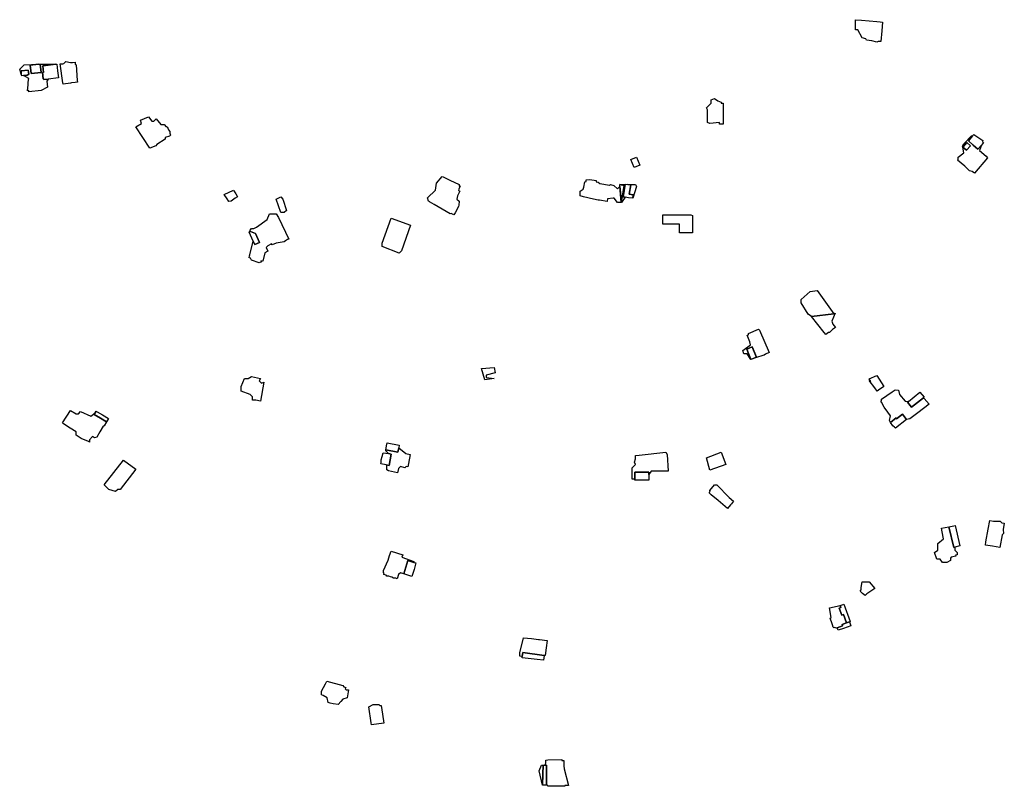
# Model space of a CAD drawing. Units: inches. Extents: x 487009 to 506356, y 6716107 to 6744986.
# Drawn here: x 498726 to 499380, y 6720378 to 6720887 of the extents above; entities that cross this region are included whole.
import ezdxf

# ---------------------------------------------------------------- set-up
doc = ezdxf.new("R2010")
doc.units = ezdxf.units.IN
doc.header["$MEASUREMENT"] = 0
doc.layers.add('DBO.Building_Outlines_2021', color=10, linetype='Continuous')
doc.layers.add('DBO.Building_Outlines_sub_2021', color=10, linetype='Continuous')

msp = doc.modelspace()

# ---------------------------------------------------------------- linework, layer by layer
at = {"layer": 'DBO.Building_Outlines_2021'}
for points in [[(499299.0282, 6720885.616, 770.8483), (499298.4494, 6720879.8642, 770.8483), (499297.7588, 6720872.7247, 770.8483), (499296.1028, 6720872.9018, 770.8483), (499295.23, 6720872.32, 770.8483), (499291.8658, 6720873.3551, 770.8483), (499288.3823, 6720873.7278, 770.8483), (499287.896, 6720874.5766, 770.8483), (499285.48, 6720875.32, 770.8483), (499282.48, 6720880.57, 770.8483), (499280.98, 6720880.57, 770.8483), (499280.98, 6720887.32, 770.8483), (499284.9523, 6720887.0404, 770.8483), (499295.0915, 6720886.0371, 770.8483), (499297.48, 6720885.8008, 770.8483)], [(498740.7041, 6720852.1704, 774.4718), (498741.2206, 6720847.9133, 774.4718), (498741.6487, 6720847.4766, 774.4718), (498744.5143, 6720847.8243, 775.5685), (498743.51, 6720846.5491, 776.1169), (498743.9726, 6720842.4649, 776.1169), (498739.7963, 6720840.3006, 776.1169), (498731.6952, 6720839.3178, 776.1169), (498731.5862, 6720840.2158, 776.1169), (498730.76, 6720840.07, 776.1169), (498731.1215, 6720844.0464, 776.1169), (498731.0988, 6720845.6897, 776.1169), (498731.51, 6720848.32, 776.1169), (498728.1439, 6720850.2435, 772.0815), (498730.4268, 6720850.5205, 768.046), (498731.573, 6720850.9944, 768.046), (498731.2329, 6720853.7981, 768.046), (498726.4494, 6720853.2177, 768.046), (498726.4854, 6720851.1912, 774.0992), (498725.51, 6720854.32, 776.1169), (498728.51, 6720857.32, 776.1169), (498738.0188, 6720857.6596, 773.7286), (498732.5474, 6720856.9958, 771.3403), (498733.2118, 6720851.5193, 771.3403), (498739.7502, 6720852.3125, 771.3403), (498739.0895, 6720857.7587, 774.5247), (498749.5509, 6720857.8453, 775.5685), (498740.8604, 6720856.7129, 774.4718), (498741.4012, 6720852.2549, 774.4718)], [(498738.0188, 6720857.6596, 773.7286), (498739.0895, 6720857.7587, 774.5247), (498739.7502, 6720852.3125, 771.3403), (498733.2118, 6720851.5193, 771.3403), (498732.5474, 6720856.9958, 771.3403)], [(498744.5143, 6720847.8243, 775.5685), (498741.6487, 6720847.4766, 774.4718), (498741.2206, 6720847.9133, 774.4718), (498740.7041, 6720852.1704, 774.4718), (498741.4012, 6720852.2549, 774.4718), (498740.8604, 6720856.7129, 774.4718), (498749.5509, 6720857.8453, 775.5685), (498750.1112, 6720857.8352, 775.2944), (498750.6869, 6720853.3815, 775.2944), (498751.2965, 6720848.6471, 775.2944)], [(498756.26, 6720859.57, 772.1473), (498759.26, 6720858.82, 772.1473), (498760.6059, 6720858.82, 772.1473), (498762.3452, 6720859.0217, 772.1473), (498762.4812, 6720857.8489, 772.1473), (498763.01, 6720857.32, 772.1473), (498763.7597, 6720846.8241, 772.1473), (498763.8801, 6720845.7862, 772.1473), (498762.4174, 6720845.4774, 772.1473), (498759.8604, 6720845.32, 772.1473), (498759.31, 6720845.1708, 772.1473), (498754.4526, 6720844.5221, 772.1473), (498754.1851, 6720845.32, 772.1473), (498752.51, 6720858.07, 772.1473), (498754.2098, 6720858.07, 772.1473), (498754.8322, 6720858.1422, 772.1473)], [(498728.1439, 6720850.2435, 772.0815), (498726.8295, 6720850.084, 772.0815), (498726.7108, 6720851.0624, 772.0815), (498726.4494, 6720853.2177, 768.046), (498731.2329, 6720853.7981, 768.046), (498731.573, 6720850.9944, 768.046), (498730.4268, 6720850.5205, 768.046)], [(499191.73, 6720832.57, 766.6586), (499191.73, 6720831.79, 766.6586), (499193.0363, 6720831.79, 766.6586), (499193.0363, 6720817.86, 766.6586), (499190.554, 6720817.86, 766.6586), (499190.554, 6720818.9524, 766.6586), (499184.23, 6720818.32, 766.6586), (499182.73, 6720819.07, 766.6586), (499182.73, 6720827.32, 766.6586), (499181.98, 6720828.82, 766.6586), (499184.98, 6720831.82, 766.6586), (499184.98, 6720834.07, 766.6586), (499187.23, 6720834.82, 766.6586), (499189.48, 6720833.32, 766.6586)], [(498811.01, 6720822.82, 769.0047), (498813.26, 6720819.82, 769.0047), (498814.76, 6720819.82, 769.0047), (498816.26, 6720821.32, 769.0047), (498819.26, 6720817.57, 769.0047), (498821.51, 6720817.57, 769.0047), (498822.7721, 6720816.0556, 769.0047), (498823.5298, 6720816.3444, 769.0047), (498824.3714, 6720814.1363, 769.0047), (498825.26, 6720813.07, 769.0047), (498825.26, 6720811.8051, 769.0047), (498825.762, 6720810.4881, 769.0047), (498825.1146, 6720809.9862, 769.0047), (498822.26, 6720808.8981, 769.0047), (498822.26, 6720807.82, 769.0047), (498816.7577, 6720804.4038, 769.0047), (498816.0551, 6720803.5128, 769.0047), (498811.9099, 6720801.9053, 769.0047), (498802.76, 6720816.07, 769.0047), (498806.51, 6720818.32, 769.0047), (498805.76, 6720820.57, 769.0047)], [(499364.6548, 6720803.8743, 0), (499362.3708, 6720801.1487, 0), (499359.2589, 6720803.9437, 0), (499356.0685, 6720806.8044, 0), (499358.805, 6720810.07, 0), (499359.6422, 6720811.0691, 0), (499360.9768, 6720810.0128, 0), (499365.72, 6720807.07, 0), (499365.4152, 6720806.1554, 0), (499366.0914, 6720805.5887, 0)], [(499352.3817, 6720802.5712, 0), (499354.8207, 6720800.5635, 0), (499357.3392, 6720803.5689, 0), (499354.9361, 6720805.5826, 0), (499352.3817, 6720802.5712, 0), (499352.22, 6720803.32, 0), (499352.97, 6720804.82, 0), (499358.22, 6720810.07, 0), (499358.805, 6720810.07, 0), (499356.0685, 6720806.8044, 0), (499359.2589, 6720803.9437, 0), (499362.3708, 6720801.1487, 0), (499364.6548, 6720803.8743, 0), (499363.47, 6720800.32, 0), (499367.9109, 6720796.4872, 0), (499368.8199, 6720795.593, 0), (499360.1067, 6720785.1949, 0), (499358.621, 6720786.4398, 0), (499356.72, 6720786.82, 0), (499353.7032, 6720789.8368, 0), (499348.8425, 6720793.9099, 0), (499349.22, 6720794.3605, 0), (499349.22, 6720795.82, 0), (499352.97, 6720798.82, 0)], [(499352.3817, 6720802.5712, 770.1755), (499354.9361, 6720805.5826, 768.6348), (499357.3392, 6720803.5689, 768.6348), (499354.8207, 6720800.5635, 768.6348)], [(499137.73, 6720790.57, 773.465), (499133.98, 6720789.07, 773.465), (499131.73, 6720794.32, 773.465), (499135.48, 6720795.82, 773.465)], [(499017.51, 6720777.82, 770.6769), (499017.51, 6720776.607, 770.6769), (499018.236, 6720776.7591, 770.6769), (499017.3358, 6720774.6989, 770.6769), (499017.1342, 6720773.6911, 770.6769), (499018.0055, 6720773.2394, 770.6769), (499016.44, 6720770.2198, 770.6769), (499016.01, 6720768.07, 770.6769), (499017.51, 6720766.57, 770.6769), (499017.4254, 6720764.0915, 770.6769), (499017.0472, 6720763.2402, 770.6769), (499015.0509, 6720759.0282, 770.6769), (499014.1223, 6720757.5985, 770.6769), (499012.3909, 6720758.4962, 770.6769), (499011.51, 6720758.32, 770.6769), (499001.0492, 6720764.3763, 770.6769), (498997.8181, 6720766.1711, 770.6769), (498997.26, 6720766.57, 770.6769), (498996.51, 6720768.82, 770.6769), (499001.76, 6720774.07, 770.6769), (499002.51, 6720778.57, 770.6769), (499006.26, 6720783.07, 770.6769), (499007.0586, 6720782.8059, 770.6769), (499011.2933, 6720780.7211, 770.6769)], [(499125.4961, 6720765.8788, 0), (499122.73, 6720765.82, 0), (499120.6224, 6720768.6301, 0), (499119.9502, 6720768.7443, 0), (499116.2355, 6720768.2136, 0), (499115.9535, 6720766.5536, 0), (499110.774, 6720767.4334, 0), (499109.98, 6720767.32, 0), (499106.8817, 6720768.0946, 0), (499100.2239, 6720769.4905, 0), (499097.98, 6720770.32, 0), (499097.98, 6720773.32, 0), (499100.0892, 6720774.7261, 0), (499100.3589, 6720775.9568, 0), (499101.1869, 6720779.4438, 0), (499101.9203, 6720779.7902, 0), (499102.0868, 6720780.77, 0), (499104.4011, 6720781.1809, 0), (499108.7444, 6720780.4432, 0), (499108.5775, 6720779.4603, 0), (499109.98, 6720779.32, 0), (499111.076, 6720778.4432, 0), (499117.5224, 6720777.3482, 0), (499118.23, 6720777.82, 0), (499120.48, 6720777.07, 0), (499122.73, 6720774.82, 0), (499124.3544, 6720776.3305, 0)], [(499125.3791, 6720765.9082, 767.5033), (499124.3544, 6720776.3305, 768.0901), (499124.3283, 6720776.9625, 768.0901), (499124.4309, 6720777.7399, 768.6769), (499127.2993, 6720777.1096, 766.3297)], [(499125.4961, 6720765.8788, 0), (499127.2993, 6720777.1096, 0), (499124.4309, 6720777.7399, 0), (499127.9728, 6720777.9341, 0), (499126.5442, 6720769.5238, 0), (499127.8221, 6720769.3067, 0)], [(499129.6699, 6720777.82, 768.8034), (499131.6589, 6720777.4821, 767.7563), (499130.6184, 6720771.3564, 767.7563), (499133.3164, 6720770.8513, 767.7563), (499132.9405, 6720768.7456, 769.0128), (499130.2084, 6720768.9428, 768.8034), (499127.8221, 6720769.3067, 768.8034), (499126.5442, 6720769.5238, 767.7563), (499127.9728, 6720777.9341, 768.8034)], [(499135.48, 6720776.32, 0), (499132.9405, 6720768.7456, 0), (499133.3164, 6720770.8513, 0), (499130.6184, 6720771.3564, 0), (499131.6589, 6720777.4821, 0), (499129.6699, 6720777.82, 0), (499134.73, 6720777.82, 0)], [(498866.01, 6720766.57, 771.8606), (498864.5898, 6720766.4741, 771.8606), (498863.4307, 6720768.189, 771.8606), (498861.51, 6720771.07, 771.8606), (498867.51, 6720774.07, 771.8606), (498867.8565, 6720773.6156, 771.8606), (498869.0538, 6720771.6389, 771.8606), (498870.2065, 6720769.5207, 771.8606), (498868.6286, 6720768.6648, 771.8606)], [(498901.26, 6720759.07, 770.6321), (498899.01, 6720759.07, 770.6321), (498896.01, 6720768.07, 770.6321), (498899.01, 6720769.57, 770.6321), (498900.51, 6720768.07, 770.6321), (498902.76, 6720760.57, 770.6321)], [(498897.4561, 6720755.7478, 774.1804), (498904.3714, 6720741.5046, 774.1804), (498903.535, 6720741.0932, 774.1804), (498902.0772, 6720740.3872, 774.1804), (498901.26, 6720739.57, 774.1804), (498895.9096, 6720738.7469, 774.1804), (498893.374, 6720737.5447, 774.1804), (498892.92, 6720738.2283, 774.1804), (498890.3623, 6720736.9222, 774.1804), (498889.329, 6720735.889, 774.1804), (498890.5076, 6720733.4033, 774.1804), (498888.4068, 6720732.4073, 774.1804), (498887.01, 6720726.82, 774.1804), (498885.8837, 6720727.1016, 774.1804), (498886.212, 6720726.4093, 774.1804), (498884.6784, 6720725.6822, 774.1804), (498879.6391, 6720727.4648, 774.1804), (498878.9948, 6720728.8238, 774.1804), (498878.01, 6720729.07, 774.1804), (498878.2011, 6720730.4022, 774.1804), (498878.5017, 6720731.0368, 774.1804), (498880.741, 6720739.994, 773.3169), (498881.7928, 6720737.7756, 772.4534), (498884.9584, 6720739.2765, 772.4534), (498882.1273, 6720745.2477, 772.4534), (498878.9851, 6720746.5093, 772.4534), (498878.0248, 6720746.1011, 773.4896), (498878.7212, 6720747.401, 774.1804), (498879.51, 6720748.57, 774.1804), (498881.1653, 6720748.57, 774.1804), (498882.874, 6720749.3802, 774.1804), (498890.01, 6720754.57, 774.1804), (498891.51, 6720758.32, 774.1804), (498896.01, 6720758.32, 774.1804)], [(498979.26, 6720733.57, 772.3112), (498977.76, 6720732.07, 772.3112), (498966.51, 6720736.57, 772.3112), (498966.51, 6720738.82, 772.3112), (498972.51, 6720755.32, 772.3112), (498985.26, 6720750.82, 772.3112)], [(499172.76, 6720751.3464, 770.1309), (499172.62, 6720745.659, 770.1309), (499163.98, 6720745.659, 770.1309), (499163.98, 6720751.3464, 770.1309), (499153.04, 6720751.3464, 770.1309), (499153.04, 6720757.5617, 770.1309), (499171.4668, 6720757.5617, 770.1309), (499172.6788, 6720757.2228, 770.1309)], [(498880.741, 6720739.994, 773.3169), (498878.0248, 6720746.1011, 773.4896), (498878.9851, 6720746.5093, 772.4534), (498882.1273, 6720745.2477, 772.4534), (498884.9584, 6720739.2765, 772.4534), (498881.7928, 6720737.7756, 772.4534)], [(499266.593, 6720691.7619, 0), (499251.765, 6720689.965, 0), (499249.48, 6720691.57, 0), (499244.98, 6720699.07, 0), (499244.98, 6720701.32, 0), (499250.98, 6720706.57, 0), (499255.48, 6720707.32, 0)], [(499251.765, 6720689.965, 0), (499266.593, 6720691.7619, 0), (499267.55, 6720692.11, 0), (499265.3, 6720686.86, 0), (499266.0529, 6720684.9779, 0), (499267.7089, 6720682.7722, 0), (499265.7158, 6720681.2758, 0), (499263.8, 6720679.36, 0), (499263.1642, 6720679.36, 0), (499261.3604, 6720678.0057, 0), (499260.1968, 6720679.36, 0)], [(499217.1184, 6720680.9976, 771.5695), (499223.7042, 6720666.0627, 771.5695), (499221.1147, 6720664.971, 771.5695), (499220.3, 6720664.36, 771.5695), (499219.3991, 6720664.1598, 771.5695), (499215.3018, 6720662.7023, 770.4342), (499212.3279, 6720669.7567, 767.0281), (499208.7274, 6720668.2388, 767.0281), (499211.5162, 6720661.4293, 770.4342), (499209.05, 6720665.11, 771.5695), (499206.8, 6720665.11, 771.5695), (499206.05, 6720667.36, 771.5695), (499211.3, 6720671.11, 771.5695), (499210.8872, 6720673.1741, 771.5695), (499209.045, 6720677.544, 771.5695), (499209.9379, 6720677.9204, 771.5695), (499209.8, 6720678.61, 771.5695), (499216.55, 6720681.61, 771.5695)], [(499215.2052, 6720662.9314, 769.2988), (499211.5162, 6720661.4293, 770.4342), (499208.7274, 6720668.2388, 767.0281), (499212.3279, 6720669.7567, 767.0281)], [(499040.76, 6720648.71, 767.614), (499034.76, 6720647.96, 767.614), (499032.51, 6720655.46, 767.614), (499040.76, 6720656.21, 767.614), (499041.51, 6720652.46, 767.614), (499035.51, 6720650.96, 767.614), (499035.51, 6720649.46, 767.614)], [(498884.76, 6720647.21, 770.4742), (498886.26, 6720645.71, 770.4742), (498887.76, 6720646.46, 770.4742), (498885.51, 6720633.71, 770.4742), (498882.51, 6720634.46, 770.4742), (498880.26, 6720634.46, 770.4742), (498880.26, 6720636.71, 770.4742), (498878.76, 6720638.21, 770.4742), (498872.76, 6720640.46, 770.4742), (498872.76, 6720643.46, 770.4742), (498875.01, 6720648.71, 770.4742), (498877.26, 6720648.71, 770.4742), (498879.51, 6720650.21, 770.4742), (498885.51, 6720648.71, 770.4742)], [(499295.3, 6720650.86, 766.0582), (499299.8, 6720643.36, 766.0582), (499296.2602, 6720641.0001, 766.0582), (499295.4772, 6720640.4467, 766.0582), (499293.9208, 6720642.5273, 766.0582), (499290.0661, 6720647.4975, 766.0582), (499291.276, 6720646.6835, 766.0582), (499290.05, 6720648.61, 766.0582)], [(499315.6054, 6720632.9641, 771.1281), (499318.279, 6720629.6348, 771.1281), (499326.1339, 6720635.9424, 771.9769), (499326.6671, 6720635.5043, 772.8257), (499329.8977, 6720631.8261, 772.8257), (499322.3363, 6720625.9667, 772.8257), (499317.0325, 6720621.9201, 772.8257), (499314.9608, 6720621.4778, 771.5052), (499312.1524, 6720624.9751, 768.8643), (499308.3199, 6720622.0843, 768.8643), (499308.0484, 6720622.7185, 768.8643), (499304.1813, 6720619.613, 771.5052), (499303.55, 6720620.86, 772.8257), (499304.3, 6720623.86, 772.8257), (499302.552, 6720626.482, 772.8257), (499300.1055, 6720629.822, 772.8257), (499298.3, 6720632.9802, 772.8257), (499297.7896, 6720633.736, 772.8257), (499298.3, 6720634.1459, 772.8257), (499298.3, 6720635.11, 772.8257), (499305.3703, 6720639.8235, 772.8257), (499307.3754, 6720641.2324, 772.8257), (499309.55, 6720641.11, 772.8257), (499310.3, 6720638.11, 772.8257), (499314.05, 6720633.61, 772.8257), (499316.3224, 6720633.5821, 771.9769)], [(499326.1339, 6720635.9424, 771.9769), (499318.279, 6720629.6348, 771.1281), (499315.6054, 6720632.9641, 771.1281), (499316.3224, 6720633.5821, 771.9769), (499323.8515, 6720639.6022, 772.4013), (499326.5626, 6720636.2867, 771.9769)], [(498759.26, 6720627.57, 776.7308), (498763.01, 6720625.32, 776.7308), (498764.51, 6720625.32, 776.7308), (498766.01, 6720626.82, 776.7308), (498772.76, 6720623.82, 776.7308), (498775.7793, 6720626.0702, 775.6361), (498775.0602, 6720624.8431, 773.4466), (498779.1274, 6720622.4524, 773.4466), (498783.1832, 6720620.0683, 775.6361), (498781.5716, 6720617.3259, 776.7308), (498780.926, 6720617.1144, 776.7308), (498778.8298, 6720613.284, 776.7308), (498776.7571, 6720609.8566, 776.7308), (498775.2976, 6720609.4084, 776.7308), (498773.8431, 6720610.2697, 776.7308), (498772.01, 6720608.07, 776.7308), (498772.01, 6720606.57, 776.7308), (498771.2673, 6720606.9414, 776.7308), (498766.4405, 6720608.9927, 776.7308), (498762.9784, 6720611.1149, 776.7308), (498763.01, 6720613.32, 776.7308), (498759.1315, 6720615.8404, 776.7308), (498754.6103, 6720618.6735, 776.7308), (498754.01, 6720619.32, 776.7308)], [(498783.1832, 6720620.0683, 775.6361), (498779.1274, 6720622.4524, 773.4466), (498775.0602, 6720624.8431, 773.4466), (498775.7793, 6720626.0702, 775.6361), (498776.3449, 6720627.0128, 775.0887), (498777.0234, 6720626.7017, 775.6361), (498780.4423, 6720624.6733, 775.0887), (498784.4998, 6720622.3019, 775.0887)], [(499314.9608, 6720621.4778, 771.5052), (499307.6313, 6720615.7184, 770.845), (499306.8466, 6720616.4046, 771.3402), (499305.8838, 6720617.3594, 771.5052), (499304.1813, 6720619.613, 771.5052), (499308.0484, 6720622.7185, 768.8643), (499308.3199, 6720622.0843, 768.8643), (499312.1524, 6720624.9751, 768.8643)], [(498977.4531, 6720602.6055, 0), (498982.1725, 6720598.83, 0), (498985.0141, 6720598.2942, 0), (498983.8148, 6720592.1898, 0), (498983.3725, 6720590.101, 0), (498982.3448, 6720590.2948, 0), (498981.51, 6720589.46, 0), (498978.51, 6720590.21, 0), (498977.2559, 6720588.9558, 0), (498976.7083, 6720586.0519, 0), (498970.6366, 6720587.4525, 0), (498969.51, 6720587.96, 0), (498969.51, 6720590.96, 0), (498969.0867, 6720591.3834, 0), (498971.076, 6720591.0083, 0), (498972.4846, 6720598.4791, 0), (498970.6439, 6720598.8262, 0), (498968.76, 6720600.71, 0), (498968.8858, 6720601.3348, 0), (498976.9277, 6720599.819, 0)], [(498977.4531, 6720602.6055, 785.6993), (498976.9277, 6720599.819, 784.0848), (498968.8858, 6720601.3348, 785.6993), (498969.602, 6720605.1955, 786.2375), (498969.7878, 6720606.003, 785.6993), (498977.8086, 6720604.4907, 785.6993)], [(498790.76, 6720575.07, 772.6605), (498789.26, 6720573.57, 772.6605), (498784.76, 6720575.07, 772.6605), (498781.76, 6720578.07, 772.6605), (498794.51, 6720594.57, 772.6605), (498802.76, 6720588.57, 772.6605), (498792.26, 6720575.07, 772.6605)], [(498972.4846, 6720598.4791, 0), (498971.076, 6720591.0083, 0), (498969.0867, 6720591.3834, 0), (498965.5895, 6720592.0428, 0), (498965.76, 6720592.947, 0), (498965.76, 6720594.71, 0), (498966.515, 6720596.9593, 0), (498967.1027, 6720599.3873, 0), (498970.6439, 6720598.8262, 0)], [(499145.3, 6720587.11, 772.5572), (499143.7371, 6720584.86, 770.8529), (499143.71, 6720586.5285, 767.4442), (499134.33, 6720586.5285, 767.4442), (499134.33, 6720581.86, 770.0007), (499132.55, 6720581.86, 772.5572), (499132.55, 6720589.36, 772.5572), (499134.8, 6720591.61, 772.5572), (499134.05, 6720593.11, 772.5572), (499134.8, 6720595.36, 772.5572), (499134.8797, 6720597.7044, 772.5572), (499137.23, 6720597.88, 772.5572), (499155.05, 6720599.86, 772.5572), (499155.8, 6720598.36, 772.5572), (499156.55, 6720587.11, 772.5572)], [(499194.8, 6720591.61, 769.2537), (499184.3, 6720587.86, 769.2537), (499182.05, 6720596.11, 769.2537), (499191.8, 6720599.86, 769.2537)], [(499143.7371, 6720584.86, 770.8529), (499143.6844, 6720581.2432, 770.0007), (499134.33, 6720581.1899, 770.0007), (499134.33, 6720581.86, 770.0007), (499134.33, 6720586.5285, 767.4442), (499143.71, 6720586.5285, 767.4442)], [(499197.9479, 6720564.9084, 770.6276), (499195.8766, 6720562.4681, 770.6276), (499189.7673, 6720567.6536, 770.6276), (499185.0028, 6720571.5489, 770.6276), (499183.7184, 6720572.7878, 770.6276), (499184.4713, 6720573.6749, 770.6276), (499184.3, 6720574.36, 770.6276), (499187.3, 6720578.11, 770.6276), (499188.8, 6720578.11, 770.6276), (499197.1385, 6720569.7715, 770.6276), (499200.0082, 6720567.3357, 770.6276), (499198.55, 6720565.4889, 770.6276)], [(499343.0977, 6720550.2809, 771.022), (499346.3043, 6720536.4663, 768.7663), (499347.05, 6720536.6397, 771.7738), (499347.05, 6720534.61, 773.2776), (499348.55, 6720533.11, 773.2776), (499348.55, 6720531.61, 773.2776), (499347.5542, 6720531.361, 773.2776), (499347.7199, 6720530.6483, 773.2776), (499344.6167, 6720529.9266, 773.2776), (499344.05, 6720529.36, 773.2776), (499344.05, 6720527.86, 773.2776), (499341.8, 6720526.36, 773.2776), (499338.8, 6720526.36, 773.2776), (499337.3, 6720528.61, 773.2776), (499335.05, 6720528.61, 773.2776), (499333.55, 6720533.11, 773.2776), (499335.8, 6720534.61, 773.2776), (499335.7726, 6720538.2338, 773.2776), (499335.8, 6720539.11, 773.2776), (499339.55, 6720542.11, 773.2776), (499338.6146, 6720546.787, 773.2776), (499338.0724, 6720549.3653, 773.2776)], [(499347.05, 6720536.6397, 771.7738), (499346.3043, 6720536.4663, 768.7663), (499343.0977, 6720550.2809, 771.022), (499346.3443, 6720550.9448, 771.7738), (499347.2344, 6720551.0888, 771.022), (499350.3406, 6720537.4882, 771.022)], [(499370.3009, 6720554.3962, 769.0842), (499372.6382, 6720553.98, 769.0842), (499377.21, 6720553.98, 769.0842), (499378.3261, 6720552.864, 769.0842), (499379.9168, 6720552.5807, 769.0842), (499379.1668, 6720548.3687, 769.0842), (499379.46, 6720545.73, 769.0842), (499378.5317, 6720544.8017, 769.0842), (499377.0456, 6720536.4548, 769.0842), (499372.175, 6720537.2797, 769.0842), (499367.3973, 6720538.088, 769.0842), (499367.6033, 6720540.2651, 769.0842), (499369.2866, 6720548.6997, 769.0842)], [(498979.59, 6720529.982, 778.1454), (498987.51, 6720527.21, 778.1454), (498987.51, 6720526.5576, 777.0781), (498983.5336, 6720527.7413, 776.0109), (498982.2188, 6720523.3698, 776.0109), (498980.8816, 6720518.9233, 777.4339), (498978.7146, 6720519.6691, 778.1454), (498977.344, 6720518.544, 778.1454), (498976.4919, 6720515.6816, 778.1454), (498975.5566, 6720515.96, 778.1454), (498974.01, 6720515.96, 778.1454), (498972.7624, 6720516.7918, 778.1454), (498972.0365, 6720517.0441, 778.1454), (498970.7609, 6720517.46, 778.1454), (498969.51, 6720517.46, 778.1454), (498968.9798, 6720517.9902, 778.1454), (498967.5349, 6720518.4203, 778.1454), (498967.7677, 6720519.2023, 778.1454), (498967.26, 6720519.71, 778.1454), (498967.26, 6720521.21, 778.1454), (498970.4011, 6720527.941, 778.1454), (498971.3949, 6720531.0248, 778.1454), (498972.3305, 6720533.9132, 778.1454), (498980.074, 6720531.6082, 778.1454)], [(498987.51, 6720526.5576, 777.0781), (498988.8958, 6720526.1451, 777.0781), (498987.5909, 6720521.7707, 777.0781), (498986.247, 6720517.2658, 777.0781), (498980.8816, 6720518.9233, 777.4339), (498982.2188, 6720523.3698, 776.0109), (498983.5336, 6720527.7413, 776.0109)], [(499288.5839, 6720505.6326, 769.0928), (499287.3541, 6720504.5529, 769.0928), (499285.7426, 6720505.9174, 769.0928), (499284.0237, 6720507.3753, 769.0928), (499284.8, 6720508.2906, 769.0928), (499284.8, 6720509.86, 769.0928), (499285.55, 6720513.61, 769.0928), (499290.05, 6720513.61, 769.0928), (499293.8, 6720509.11, 769.0928)], [(499270.1915, 6720496.1271, 773.316), (499271.9446, 6720491.3883, 773.316), (499273.0656, 6720491.803, 773.316), (499275.0962, 6720486.3139, 771.3814), (499272.1509, 6720485.1443, 769.4467), (499272.4132, 6720484.4354, 769.4467), (499268.8834, 6720483.0818, 772.1888), (499268.3, 6720482.86, 774.9308), (499267.0776, 6720483.2675, 774.9308), (499266.5251, 6720483.0631, 774.9308), (499266.2056, 6720483.5582, 774.9308), (499265.8012, 6720485.0201, 774.9308), (499265.5314, 6720485.7342, 774.9308), (499264.1188, 6720489.5374, 774.9308), (499264.9498, 6720489.8448, 774.9308), (499263.8, 6720496.36, 774.9308), (499270.8068, 6720497.9755, 774.1234), (499271.3125, 6720496.5418, 773.316)], [(499276.9645, 6720487.0627, 773.1881), (499275.8041, 6720486.5881, 773.1561), (499275.0962, 6720486.3139, 771.3814), (499273.0656, 6720491.803, 773.316), (499271.9446, 6720491.3883, 773.316), (499270.1915, 6720496.1271, 773.316), (499271.3125, 6720496.5418, 773.316), (499270.8068, 6720497.9755, 774.1234), (499272.05, 6720498.3382, 774.3925), (499273.3414, 6720498.6776, 774.1234), (499277.5461, 6720487.3492, 774.1234)], [(499268.8834, 6720483.0818, 772.1888), (499272.4132, 6720484.4354, 769.4467), (499272.1509, 6720485.1443, 769.4467), (499275.0962, 6720486.3139, 771.3814), (499275.8041, 6720486.5881, 773.1561), (499276.9645, 6720487.0627, 773.1881), (499277.9636, 6720484.3618, 772.1888), (499273.0655, 6720482.6722, 772.1888), (499269.4803, 6720481.4682, 772.1888)], [(499075.3871, 6720469.6388, 782.3981), (499074.7637, 6720464.6685, 782.3981), (499074.1338, 6720464.7499, 779.4465), (499059.8056, 6720466.6011, 776.4949), (499059.4653, 6720463.9675, 779.4465), (499058.01, 6720464.21, 782.3981), (499058.01, 6720466.46, 782.3981), (499060.378, 6720476.3052, 782.3981), (499065.7402, 6720475.8505, 782.3981), (499070.2722, 6720475.2477, 782.3981), (499070.9384, 6720475.215, 782.3981), (499076.0135, 6720474.6339, 782.3981)], [(499074.1338, 6720464.7499, 779.4465), (499073.7242, 6720461.5804, 779.4465), (499069.4307, 6720461.8833, 779.4465), (499059.3641, 6720463.184, 779.4465), (499059.4653, 6720463.9675, 779.4465), (499059.8056, 6720466.6011, 776.4949)], [(498941.8698, 6720442.5636, 776.6661), (498942.51, 6720441.71, 776.6661), (498944.01, 6720441.71, 776.6661), (498943.26, 6720436.46, 776.6661), (498940.26, 6720435.71, 776.6661), (498939.0196, 6720434.149, 776.6661), (498937.26, 6720431.96, 776.6661), (498933.8, 6720432.462, 776.6661), (498931.8057, 6720433.0099, 776.6661), (498930.51, 6720433.46, 776.6661), (498929.76, 6720436.46, 776.6661), (498927.1192, 6720438.0445, 776.6661), (498926.1689, 6720438.559, 776.6661), (498926.01, 6720440.96, 776.6661), (498928.7582, 6720445.9066, 776.6661), (498929.5962, 6720447.657, 776.6661), (498940.26, 6720444.71, 776.6661), (498940.8724, 6720443.8935, 776.6661), (498942.1672, 6720443.4675, 776.6661)], [(498964.26, 6720431.96, 770.9899), (498964.9123, 6720431.3078, 770.9899), (498965.6908, 6720431.4208, 770.9899), (498966.5371, 6720425.6775, 770.9899), (498967.424, 6720419.6545, 770.9899), (498959.4346, 6720418.4949, 770.9899), (498959.1138, 6720419.9749, 770.9899), (498957.51, 6720430.46, 770.9899), (498960.51, 6720431.96, 770.9899)], [(499073.1698, 6720385.7503, 0), (499073.0899, 6720378.425, 0), (499070.76, 6720388.07, 0), (499072.26, 6720391.82, 0), (499073.4562, 6720391.81, 0)], [(499075.6382, 6720378.425, 771.3651), (499073.0899, 6720378.425, 771.3651), (499073.1698, 6720385.7503, 768.6344), (499073.4562, 6720391.81, 771.3651), (499074.51, 6720391.81, 771.3651), (499075.6382, 6720391.8, 768.6344)], [(499085.76, 6720395.57, 0), (499085.927, 6720394.93, 0), (499087.1375, 6720394.93, 0), (499087.2738, 6720391.1997, 0), (499087.41, 6720389.245, 0), (499090.26, 6720378.32, 0), (499087.8653, 6720378.32, 0), (499087.8653, 6720377.68, 0), (499081.8469, 6720377.69, 0), (499076.4819, 6720377.7, 0), (499076.4819, 6720378.32, 0), (499075.6382, 6720378.425, 0), (499075.6382, 6720391.8, 0), (499074.51, 6720391.81, 0), (499075.2749, 6720393.0947, 0), (499075.2749, 6720395.16, 0), (499076.637, 6720395.365, 0)]]:
    msp.add_polyline3d(points, close=True, dxfattribs=at)
at = {"layer": 'DBO.Building_Outlines_sub_2021'}
for points in [[(499299.0282, 6720885.616, 770.8483), (499298.4494, 6720879.8642, 770.8483), (499297.7588, 6720872.7247, 770.8483), (499296.1028, 6720872.9018, 770.8483), (499295.23, 6720872.32, 770.8483), (499291.8658, 6720873.3551, 770.8483), (499288.3823, 6720873.7278, 770.8483), (499287.896, 6720874.5766, 770.8483), (499285.48, 6720875.32, 770.8483), (499282.48, 6720880.57, 770.8483), (499280.98, 6720880.57, 770.8483), (499280.98, 6720887.32, 770.8483), (499284.9523, 6720887.0404, 770.8483), (499295.0915, 6720886.0371, 770.8483), (499297.48, 6720885.8008, 770.8483)], [(498750.6869, 6720853.3815, 0), (498751.2965, 6720848.6471, 0), (498744.5143, 6720847.8243, 0), (498743.51, 6720846.5491, 0), (498743.9726, 6720842.4649, 0), (498739.7963, 6720840.3006, 0), (498731.6952, 6720839.3178, 0), (498731.5862, 6720840.2158, 0), (498730.76, 6720840.07, 0), (498731.1215, 6720844.0464, 0), (498731.0988, 6720845.6897, 0), (498731.51, 6720848.32, 0), (498728.1439, 6720850.2435, 0), (498726.8295, 6720850.084, 0), (498726.5981, 6720851.1268, 0), (498725.51, 6720854.32, 0), (498728.51, 6720857.32, 0), (498738.0188, 6720857.6596, 0), (498739.0895, 6720857.7587, 0), (498749.5509, 6720857.8453, 0), (498750.1112, 6720857.8352, 0)], [(498756.26, 6720859.57, 772.1473), (498759.26, 6720858.82, 772.1473), (498760.6059, 6720858.82, 772.1473), (498762.3452, 6720859.0217, 772.1473), (498762.4812, 6720857.8489, 772.1473), (498763.01, 6720857.32, 772.1473), (498763.7597, 6720846.8241, 772.1473), (498763.8801, 6720845.7862, 772.1473), (498762.4174, 6720845.4774, 772.1473), (498759.8604, 6720845.32, 772.1473), (498759.31, 6720845.1708, 772.1473), (498754.4526, 6720844.5221, 772.1473), (498754.1851, 6720845.32, 772.1473), (498752.51, 6720858.07, 772.1473), (498754.2098, 6720858.07, 772.1473), (498754.8322, 6720858.1422, 772.1473)], [(499191.73, 6720832.57, 766.6586), (499191.73, 6720831.79, 766.6586), (499193.0363, 6720831.79, 766.6586), (499193.0363, 6720817.86, 766.6586), (499190.554, 6720817.86, 766.6586), (499190.554, 6720818.9524, 766.6586), (499184.23, 6720818.32, 766.6586), (499182.73, 6720819.07, 766.6586), (499182.73, 6720827.32, 766.6586), (499181.98, 6720828.82, 766.6586), (499184.98, 6720831.82, 766.6586), (499184.98, 6720834.07, 766.6586), (499187.23, 6720834.82, 766.6586), (499189.48, 6720833.32, 766.6586)], [(498811.01, 6720822.82, 769.0047), (498813.26, 6720819.82, 769.0047), (498814.76, 6720819.82, 769.0047), (498816.26, 6720821.32, 769.0047), (498819.26, 6720817.57, 769.0047), (498821.51, 6720817.57, 769.0047), (498822.7721, 6720816.0556, 769.0047), (498823.5298, 6720816.3444, 769.0047), (498824.3714, 6720814.1363, 769.0047), (498825.26, 6720813.07, 769.0047), (498825.26, 6720811.8051, 769.0047), (498825.762, 6720810.4881, 769.0047), (498825.1146, 6720809.9862, 769.0047), (498822.26, 6720808.8981, 769.0047), (498822.26, 6720807.82, 769.0047), (498816.7577, 6720804.4038, 769.0047), (498816.0551, 6720803.5128, 769.0047), (498811.9099, 6720801.9053, 769.0047), (498802.76, 6720816.07, 769.0047), (498806.51, 6720818.32, 769.0047), (498805.76, 6720820.57, 769.0047)], [(499368.8199, 6720795.593, 0), (499360.1067, 6720785.1949, 0), (499358.621, 6720786.4398, 0), (499356.72, 6720786.82, 0), (499353.7032, 6720789.8368, 0), (499348.8425, 6720793.9099, 0), (499349.22, 6720794.3605, 0), (499349.22, 6720795.82, 0), (499352.97, 6720798.82, 0), (499352.3817, 6720802.5712, 0), (499352.22, 6720803.32, 0), (499352.97, 6720804.82, 0), (499358.22, 6720810.07, 0), (499358.805, 6720810.07, 0), (499359.6422, 6720811.0691, 0), (499360.9768, 6720810.0128, 0), (499365.72, 6720807.07, 0), (499365.4152, 6720806.1554, 0), (499366.0914, 6720805.5887, 0), (499364.6548, 6720803.8743, 0), (499363.47, 6720800.32, 0), (499367.9109, 6720796.4872, 0)], [(499137.73, 6720790.57, 773.465), (499133.98, 6720789.07, 773.465), (499131.73, 6720794.32, 773.465), (499135.48, 6720795.82, 773.465)], [(499017.51, 6720777.82, 770.6769), (499017.51, 6720776.607, 770.6769), (499018.236, 6720776.7591, 770.6769), (499017.3358, 6720774.6989, 770.6769), (499017.1342, 6720773.6911, 770.6769), (499018.0055, 6720773.2394, 770.6769), (499016.44, 6720770.2198, 770.6769), (499016.01, 6720768.07, 770.6769), (499017.51, 6720766.57, 770.6769), (499017.4254, 6720764.0915, 770.6769), (499017.0472, 6720763.2402, 770.6769), (499015.0509, 6720759.0282, 770.6769), (499014.1223, 6720757.5985, 770.6769), (499012.3909, 6720758.4962, 770.6769), (499011.51, 6720758.32, 770.6769), (499001.0492, 6720764.3763, 770.6769), (498997.8181, 6720766.1711, 770.6769), (498997.26, 6720766.57, 770.6769), (498996.51, 6720768.82, 770.6769), (499001.76, 6720774.07, 770.6769), (499002.51, 6720778.57, 770.6769), (499006.26, 6720783.07, 770.6769), (499007.0586, 6720782.8059, 770.6769), (499011.2933, 6720780.7211, 770.6769)], [(499111.076, 6720778.4432, 0), (499117.5224, 6720777.3482, 0), (499118.23, 6720777.82, 0), (499120.48, 6720777.07, 0), (499122.73, 6720774.82, 0), (499124.3544, 6720776.3305, 0), (499124.3283, 6720776.9625, 0), (499124.4309, 6720777.7399, 0), (499127.9728, 6720777.9341, 0), (499129.6699, 6720777.82, 0), (499134.73, 6720777.82, 0), (499135.48, 6720776.32, 0), (499132.9405, 6720768.7456, 0), (499130.2084, 6720768.9428, 0), (499127.8221, 6720769.3067, 0), (499125.4571, 6720765.8886, 0), (499122.73, 6720765.82, 0), (499120.6224, 6720768.6301, 0), (499119.9502, 6720768.7443, 0), (499116.2355, 6720768.2136, 0), (499115.9535, 6720766.5536, 0), (499110.774, 6720767.4334, 0), (499109.98, 6720767.32, 0), (499106.8817, 6720768.0946, 0), (499100.2239, 6720769.4905, 0), (499097.98, 6720770.32, 0), (499097.98, 6720773.32, 0), (499100.0892, 6720774.7261, 0), (499100.3589, 6720775.9568, 0), (499101.1869, 6720779.4438, 0), (499101.9203, 6720779.7902, 0), (499102.0868, 6720780.77, 0), (499104.4011, 6720781.1809, 0), (499108.7444, 6720780.4432, 0), (499108.5775, 6720779.4603, 0), (499109.98, 6720779.32, 0)], [(498866.01, 6720766.57, 771.8606), (498864.5898, 6720766.4741, 771.8606), (498863.4307, 6720768.189, 771.8606), (498861.51, 6720771.07, 771.8606), (498867.51, 6720774.07, 771.8606), (498867.8565, 6720773.6156, 771.8606), (498869.0538, 6720771.6389, 771.8606), (498870.2065, 6720769.5207, 771.8606), (498868.6286, 6720768.6648, 771.8606)], [(498901.26, 6720759.07, 770.6321), (498899.01, 6720759.07, 770.6321), (498896.01, 6720768.07, 770.6321), (498899.01, 6720769.57, 770.6321), (498900.51, 6720768.07, 770.6321), (498902.76, 6720760.57, 770.6321)], [(498895.9096, 6720738.7469, 0), (498893.374, 6720737.5447, 0), (498892.92, 6720738.2283, 0), (498890.3623, 6720736.9222, 0), (498889.329, 6720735.889, 0), (498890.5076, 6720733.4033, 0), (498888.4068, 6720732.4073, 0), (498887.01, 6720726.82, 0), (498885.8837, 6720727.1016, 0), (498886.212, 6720726.4093, 0), (498884.6784, 6720725.6822, 0), (498879.6391, 6720727.4648, 0), (498878.9948, 6720728.8238, 0), (498878.01, 6720729.07, 0), (498878.2011, 6720730.4022, 0), (498878.5017, 6720731.0368, 0), (498880.741, 6720739.994, 0), (498878.0248, 6720746.1011, 0), (498878.7212, 6720747.401, 0), (498879.51, 6720748.57, 0), (498881.1653, 6720748.57, 0), (498882.874, 6720749.3802, 0), (498890.01, 6720754.57, 0), (498891.51, 6720758.32, 0), (498896.01, 6720758.32, 0), (498897.4561, 6720755.7478, 0), (498904.3714, 6720741.5046, 0), (498903.535, 6720741.0932, 0), (498902.0772, 6720740.3872, 0), (498901.26, 6720739.57, 0)], [(498979.26, 6720733.57, 772.3112), (498977.76, 6720732.07, 772.3112), (498966.51, 6720736.57, 772.3112), (498966.51, 6720738.82, 772.3112), (498972.51, 6720755.32, 772.3112), (498985.26, 6720750.82, 772.3112)], [(499172.76, 6720751.3464, 770.1309), (499172.62, 6720745.659, 770.1309), (499163.98, 6720745.659, 770.1309), (499163.98, 6720751.3464, 770.1309), (499153.04, 6720751.3464, 770.1309), (499153.04, 6720757.5617, 770.1309), (499171.4668, 6720757.5617, 770.1309), (499172.6788, 6720757.2228, 770.1309)], [(499266.593, 6720691.7619, 0), (499251.765, 6720689.965, 0), (499249.48, 6720691.57, 0), (499244.98, 6720699.07, 0), (499244.98, 6720701.32, 0), (499250.98, 6720706.57, 0), (499255.48, 6720707.32, 0)], [(499251.765, 6720689.965, 0), (499266.593, 6720691.7619, 0), (499267.55, 6720692.11, 0), (499265.3, 6720686.86, 0), (499266.0529, 6720684.9779, 0), (499267.7089, 6720682.7722, 0), (499265.7158, 6720681.2758, 0), (499263.8, 6720679.36, 0), (499263.1642, 6720679.36, 0), (499261.3604, 6720678.0057, 0), (499260.1968, 6720679.36, 0)], [(499223.7042, 6720666.0627, 0), (499221.1147, 6720664.971, 0), (499220.3, 6720664.36, 0), (499219.3991, 6720664.1598, 0), (499215.2535, 6720662.8169, 0), (499211.5162, 6720661.4293, 0), (499209.05, 6720665.11, 0), (499206.8, 6720665.11, 0), (499206.05, 6720667.36, 0), (499211.3, 6720671.11, 0), (499210.8872, 6720673.1741, 0), (499209.045, 6720677.544, 0), (499209.9379, 6720677.9204, 0), (499209.8, 6720678.61, 0), (499216.55, 6720681.61, 0), (499217.1184, 6720680.9976, 0)], [(499040.76, 6720648.71, 767.614), (499034.76, 6720647.96, 767.614), (499032.51, 6720655.46, 767.614), (499040.76, 6720656.21, 767.614), (499041.51, 6720652.46, 767.614), (499035.51, 6720650.96, 767.614), (499035.51, 6720649.46, 767.614)], [(498884.76, 6720647.21, 770.4742), (498886.26, 6720645.71, 770.4742), (498887.76, 6720646.46, 770.4742), (498885.51, 6720633.71, 770.4742), (498882.51, 6720634.46, 770.4742), (498880.26, 6720634.46, 770.4742), (498880.26, 6720636.71, 770.4742), (498878.76, 6720638.21, 770.4742), (498872.76, 6720640.46, 770.4742), (498872.76, 6720643.46, 770.4742), (498875.01, 6720648.71, 770.4742), (498877.26, 6720648.71, 770.4742), (498879.51, 6720650.21, 770.4742), (498885.51, 6720648.71, 770.4742)], [(499295.3, 6720650.86, 766.0582), (499299.8, 6720643.36, 766.0582), (499296.2602, 6720641.0001, 766.0582), (499295.4772, 6720640.4467, 766.0582), (499293.9208, 6720642.5273, 766.0582), (499290.0661, 6720647.4975, 766.0582), (499291.276, 6720646.6835, 766.0582), (499290.05, 6720648.61, 766.0582)], [(499314.05, 6720633.61, 0), (499316.3224, 6720633.5821, 0), (499323.8515, 6720639.6022, 0), (499326.5626, 6720636.2867, 0), (499326.1339, 6720635.9424, 0), (499326.6671, 6720635.5043, 0), (499329.8977, 6720631.8261, 0), (499322.3363, 6720625.9667, 0), (499317.0325, 6720621.9201, 0), (499314.9608, 6720621.4778, 0), (499307.6313, 6720615.7184, 0), (499306.8466, 6720616.4046, 0), (499305.8838, 6720617.3594, 0), (499304.1813, 6720619.613, 0), (499303.55, 6720620.86, 0), (499304.3, 6720623.86, 0), (499302.552, 6720626.482, 0), (499300.1055, 6720629.822, 0), (499298.3, 6720632.9802, 0), (499297.7896, 6720633.736, 0), (499298.3, 6720634.1459, 0), (499298.3, 6720635.11, 0), (499305.3703, 6720639.8235, 0), (499307.3754, 6720641.2324, 0), (499309.55, 6720641.11, 0), (499310.3, 6720638.11, 0)], [(498759.26, 6720627.57, 0), (498763.01, 6720625.32, 0), (498764.51, 6720625.32, 0), (498766.01, 6720626.82, 0), (498772.76, 6720623.82, 0), (498775.7793, 6720626.0702, 0), (498776.3449, 6720627.0128, 0), (498777.0234, 6720626.7017, 0), (498780.4423, 6720624.6733, 0), (498784.4998, 6720622.3019, 0), (498783.1832, 6720620.0683, 0), (498781.5716, 6720617.3259, 0), (498780.926, 6720617.1144, 0), (498778.8298, 6720613.284, 0), (498776.7571, 6720609.8566, 0), (498775.2976, 6720609.4084, 0), (498773.8431, 6720610.2697, 0), (498772.01, 6720608.07, 0), (498772.01, 6720606.57, 0), (498771.2673, 6720606.9414, 0), (498766.4405, 6720608.9927, 0), (498762.9784, 6720611.1149, 0), (498763.01, 6720613.32, 0), (498759.1315, 6720615.8404, 0), (498754.6103, 6720618.6735, 0), (498754.01, 6720619.32, 0)], [(498982.1725, 6720598.83, 0), (498985.0141, 6720598.2942, 0), (498983.8148, 6720592.1898, 0), (498983.3725, 6720590.101, 0), (498982.3448, 6720590.2948, 0), (498981.51, 6720589.46, 0), (498978.51, 6720590.21, 0), (498977.2559, 6720588.9558, 0), (498976.7083, 6720586.0519, 0), (498970.6366, 6720587.4525, 0), (498969.51, 6720587.96, 0), (498969.51, 6720590.96, 0), (498969.0867, 6720591.3834, 0), (498965.5895, 6720592.0428, 0), (498965.76, 6720592.947, 0), (498965.76, 6720594.71, 0), (498966.515, 6720596.9593, 0), (498967.1027, 6720599.3873, 0), (498970.6439, 6720598.8262, 0), (498968.76, 6720600.71, 0), (498968.8858, 6720601.3348, 0), (498969.602, 6720605.1955, 0), (498969.7878, 6720606.003, 0), (498977.8086, 6720604.4907, 0), (498977.4531, 6720602.6055, 0)], [(498790.76, 6720575.07, 772.6605), (498789.26, 6720573.57, 772.6605), (498784.76, 6720575.07, 772.6605), (498781.76, 6720578.07, 772.6605), (498794.51, 6720594.57, 772.6605), (498802.76, 6720588.57, 772.6605), (498792.26, 6720575.07, 772.6605)], [(499143.7371, 6720584.86, 0), (499143.6844, 6720581.2432, 0), (499134.33, 6720581.1899, 0), (499134.33, 6720581.86, 0), (499132.55, 6720581.86, 0), (499132.55, 6720589.36, 0), (499134.8, 6720591.61, 0), (499134.05, 6720593.11, 0), (499134.8, 6720595.36, 0), (499134.8797, 6720597.7044, 0), (499137.23, 6720597.88, 0), (499155.05, 6720599.86, 0), (499155.8, 6720598.36, 0), (499156.55, 6720587.11, 0), (499145.3, 6720587.11, 0)], [(499194.8, 6720591.61, 769.2537), (499184.3, 6720587.86, 769.2537), (499182.05, 6720596.11, 769.2537), (499191.8, 6720599.86, 769.2537)], [(499197.9479, 6720564.9084, 770.6276), (499195.8766, 6720562.4681, 770.6276), (499189.7673, 6720567.6536, 770.6276), (499185.0028, 6720571.5489, 770.6276), (499183.7184, 6720572.7878, 770.6276), (499184.4713, 6720573.6749, 770.6276), (499184.3, 6720574.36, 770.6276), (499187.3, 6720578.11, 770.6276), (499188.8, 6720578.11, 770.6276), (499197.1385, 6720569.7715, 770.6276), (499200.0082, 6720567.3357, 770.6276), (499198.55, 6720565.4889, 770.6276)], [(499344.05, 6720529.36, 0), (499344.05, 6720527.86, 0), (499341.8, 6720526.36, 0), (499338.8, 6720526.36, 0), (499337.3, 6720528.61, 0), (499335.05, 6720528.61, 0), (499333.55, 6720533.11, 0), (499335.8, 6720534.61, 0), (499335.7726, 6720538.2338, 0), (499335.8, 6720539.11, 0), (499339.55, 6720542.11, 0), (499338.6146, 6720546.787, 0), (499338.0724, 6720549.3653, 0), (499343.0977, 6720550.2809, 0), (499346.3443, 6720550.9448, 0), (499347.2344, 6720551.0888, 0), (499350.3406, 6720537.4882, 0), (499347.05, 6720536.6397, 0), (499347.05, 6720534.61, 0), (499348.55, 6720533.11, 0), (499348.55, 6720531.61, 0), (499347.5542, 6720531.361, 0), (499347.7199, 6720530.6483, 0), (499344.6167, 6720529.9266, 0)], [(499370.3009, 6720554.3962, 769.0842), (499372.6382, 6720553.98, 769.0842), (499377.21, 6720553.98, 769.0842), (499378.3261, 6720552.864, 769.0842), (499379.9168, 6720552.5807, 769.0842), (499379.1668, 6720548.3687, 769.0842), (499379.46, 6720545.73, 769.0842), (499378.5317, 6720544.8017, 769.0842), (499377.0456, 6720536.4548, 769.0842), (499372.175, 6720537.2797, 769.0842), (499367.3973, 6720538.088, 769.0842), (499367.6033, 6720540.2651, 769.0842), (499369.2866, 6720548.6997, 769.0842)], [(498987.5909, 6720521.7707, 0), (498986.247, 6720517.2658, 0), (498980.8816, 6720518.9233, 0), (498978.7146, 6720519.6691, 0), (498977.344, 6720518.544, 0), (498976.4919, 6720515.6816, 0), (498975.5566, 6720515.96, 0), (498974.01, 6720515.96, 0), (498972.7624, 6720516.7918, 0), (498972.0365, 6720517.0441, 0), (498970.7609, 6720517.46, 0), (498969.51, 6720517.46, 0), (498968.9798, 6720517.9902, 0), (498967.5349, 6720518.4203, 0), (498967.7677, 6720519.2023, 0), (498967.26, 6720519.71, 0), (498967.26, 6720521.21, 0), (498970.4011, 6720527.941, 0), (498971.3949, 6720531.0248, 0), (498972.3305, 6720533.9132, 0), (498980.074, 6720531.6082, 0), (498979.59, 6720529.982, 0), (498987.51, 6720527.21, 0), (498987.51, 6720526.5576, 0), (498988.8958, 6720526.1451, 0)], [(499288.5839, 6720505.6326, 769.0928), (499287.3541, 6720504.5529, 769.0928), (499285.7426, 6720505.9174, 769.0928), (499284.0237, 6720507.3753, 769.0928), (499284.8, 6720508.2906, 769.0928), (499284.8, 6720509.86, 769.0928), (499285.55, 6720513.61, 769.0928), (499290.05, 6720513.61, 769.0928), (499293.8, 6720509.11, 769.0928)], [(499277.9636, 6720484.3618, 0), (499273.0655, 6720482.6722, 0), (499269.4803, 6720481.4682, 0), (499268.8834, 6720483.0818, 0), (499268.3, 6720482.86, 0), (499267.0776, 6720483.2675, 0), (499266.5251, 6720483.0631, 0), (499266.2056, 6720483.5582, 0), (499265.8012, 6720485.0201, 0), (499265.5314, 6720485.7342, 0), (499264.1188, 6720489.5374, 0), (499264.9498, 6720489.8448, 0), (499263.8, 6720496.36, 0), (499270.8068, 6720497.9755, 0), (499272.05, 6720498.3382, 0), (499273.3414, 6720498.6776, 0), (499277.5461, 6720487.3492, 0), (499276.9645, 6720487.0627, 0)], [(499075.3871, 6720469.6388, 0), (499074.7637, 6720464.6685, 0), (499074.1338, 6720464.7499, 0), (499073.7242, 6720461.5804, 0), (499069.4307, 6720461.8833, 0), (499059.3641, 6720463.184, 0), (499059.4653, 6720463.9675, 0), (499058.01, 6720464.21, 0), (499058.01, 6720466.46, 0), (499060.378, 6720476.3052, 0), (499065.7402, 6720475.8505, 0), (499070.2722, 6720475.2477, 0), (499070.9384, 6720475.215, 0), (499076.0135, 6720474.6339, 0)], [(498941.8698, 6720442.5636, 776.6661), (498942.51, 6720441.71, 776.6661), (498944.01, 6720441.71, 776.6661), (498943.26, 6720436.46, 776.6661), (498940.26, 6720435.71, 776.6661), (498939.0196, 6720434.149, 776.6661), (498937.26, 6720431.96, 776.6661), (498933.8, 6720432.462, 776.6661), (498931.8057, 6720433.0099, 776.6661), (498930.51, 6720433.46, 776.6661), (498929.76, 6720436.46, 776.6661), (498927.1192, 6720438.0445, 776.6661), (498926.1689, 6720438.559, 776.6661), (498926.01, 6720440.96, 776.6661), (498928.7582, 6720445.9066, 776.6661), (498929.5962, 6720447.657, 776.6661), (498940.26, 6720444.71, 776.6661), (498940.8724, 6720443.8935, 776.6661), (498942.1672, 6720443.4675, 776.6661)], [(498964.26, 6720431.96, 770.9899), (498964.9123, 6720431.3078, 770.9899), (498965.6908, 6720431.4208, 770.9899), (498966.5371, 6720425.6775, 770.9899), (498967.424, 6720419.6545, 770.9899), (498959.4346, 6720418.4949, 770.9899), (498959.1138, 6720419.9749, 770.9899), (498957.51, 6720430.46, 770.9899), (498960.51, 6720431.96, 770.9899)], [(499085.76, 6720395.57, 0), (499085.927, 6720394.93, 0), (499087.1375, 6720394.93, 0), (499087.2738, 6720391.1997, 0), (499087.41, 6720389.245, 0), (499090.26, 6720378.32, 0), (499087.8653, 6720378.32, 0), (499087.8653, 6720377.68, 0), (499081.8469, 6720377.69, 0), (499076.4819, 6720377.7, 0), (499076.4819, 6720378.32, 0), (499075.6382, 6720378.425, 0), (499073.0899, 6720378.425, 0), (499070.76, 6720388.07, 0), (499072.26, 6720391.82, 0), (499073.4562, 6720391.81, 0), (499074.51, 6720391.81, 0), (499075.2749, 6720393.0947, 0), (499075.2749, 6720395.16, 0), (499076.637, 6720395.365, 0)]]:
    msp.add_polyline3d(points, close=True, dxfattribs=at)

doc.saveas('drawing.dxf')
